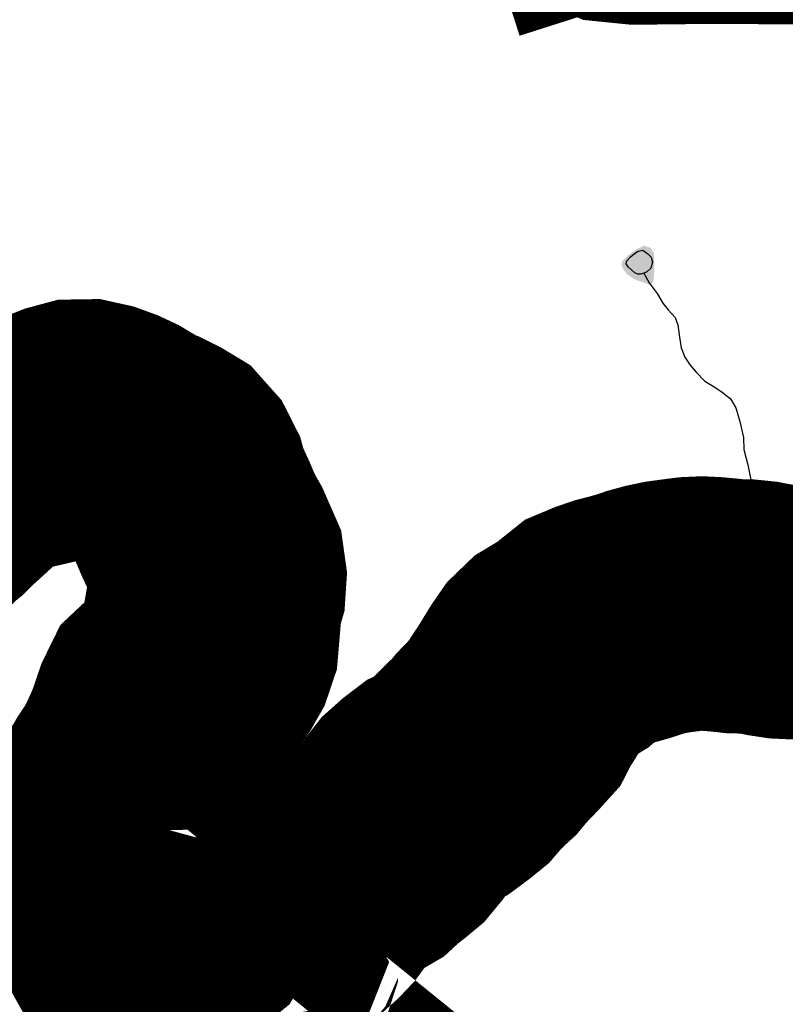
# Model space of a CAD drawing. Units: inches. Extents: x 766697 to 804488, y 7890132 to 7918267.
# Drawn here: x 789273 to 789630, y 7897573 to 7898032 of the extents above; entities that cross this region are included whole.
import ezdxf

# ---------------------------------------------------------------- set-up
doc = ezdxf.new("R2010")
doc.units = ezdxf.units.IN
doc.header["$MEASUREMENT"] = 0
doc.linetypes.add('05', pattern=[10, 7, -1, 1, -1])
doc.linetypes.add('HIDDEN', pattern=[9.525, 6.35, -3.175])
for name, color, linetype in [('COLETORAS_PROJETADAS', 2, 'HIDDEN'), ('Hachura_hidrografia', 141, 'Continuous'), ('Hachura_lago_lagoa', 141, 'Continuous'), ('Hidrografia', 150, 'Continuous'), ('LIMITE-PERIMETRO_20041202', 6, 'Continuous'), ('MARGINAL_PROJETADA', 33, 'HIDDEN'), ('quadras Reduzidas', 7, 'Continuous'), ('SETORES', 252, 'Continuous')]:
    doc.layers.add(name, color=color, linetype=linetype)

msp = doc.modelspace()

# ---------------------------------------------------------------- hatches: boundary and pattern name
at = {"layer": 'Hachura_hidrografia'}
h = msp.add_hatch(color=256, dxfattribs=at)
h.set_gradient(color1=(127, 223, 255), color2=(102, 217, 255), one_color=1, tint=0.7, name='HEMISPHERICAL')
h.paths.add_polyline_path([(790023.14, 7897825.35), (790017.62, 7897823.98), (790012.29, 7897822.92), (790006.99, 7897821.16), (789997.56, 7897817.44), (789992.84, 7897815.75), (789987.75, 7897813.51), (789982.84, 7897811.66), (789977.47, 7897809.39), (789972.49, 7897806.63), (789967.76, 7897804.4), (789962.84, 7897802.42), (789958.06, 7897800.58), (789953.41, 7897798.27), (789948.6, 7897796.52), (789944.02, 7897793.73), (789938.83, 7897791.58), (789934.31, 7897789.36), (789929.62, 7897786.18), (789925.17, 7897782.7), (789921.65, 7897778.83), (789917.97, 7897775.34), (789914.12, 7897771.88), (789910.94, 7897767.95), (789906.93, 7897763.99), (789903.86, 7897759.48), (789900.72, 7897754.74), (789897.77, 7897750.15), (789894.98, 7897745.6), (789891.14, 7897741.37), (789887.64, 7897737.4), (789883.84, 7897733.95), (789879.4, 7897730.15), (789875.61, 7897726.43), (789871.49, 7897722.49), (789867.72, 7897718.18), (789863.65, 7897714.68), (789860.01, 7897711), (789856.09, 7897707.24), (789852.77, 7897702.84), (789849.02, 7897699.39), (789844.62, 7897696.34), (789839.38, 7897695.13), (789834.29, 7897695.87), (789829.03, 7897698.01), (789824.25, 7897700.07), (789819.18, 7897702.22), (789813.98, 7897704.2), (789809.21, 7897706.21), (789804.43, 7897708.17), (789799.52, 7897709.94), (789794.43, 7897711.04), (789789.12, 7897712.31), (789783.71, 7897713.99), (789779.01, 7897715.96), (789774.24, 7897717.54), (789769.04, 7897719.39), (789763.92, 7897721.13), (789759.16, 7897723.43), (789754.26, 7897725.24), (789749.24, 7897726.33), (789743.76, 7897727.16), (789738.78, 7897727.95), (789733.64, 7897729.33), (789729.43, 7897732.41), (789726.1, 7897736.15), (789722.23, 7897739.55), (789718.76, 7897743.32), (789714.32, 7897746.3), (789709.88, 7897749.12), (789705.06, 7897751.23), (789697.86, 7897751.11), (789689.42, 7897749.5), (789682.99, 7897751.11), (789672.94, 7897751.51), (789660.88, 7897751.11), (789637.44, 7897753.72), (789632.41, 7897753.52), (789626.97, 7897753.77), (789621.62, 7897754.6), (789616.32, 7897755.63), (789610.61, 7897756.21), (789605.55, 7897756.27), (789600.13, 7897756.87), (789595.1, 7897757.33), (789589.93, 7897757.59), (789584.61, 7897757.35), (789579.03, 7897756.65), (789573.44, 7897755.89), (789568.26, 7897754.81), (789563.04, 7897753.38), (789558.11, 7897751.71), (789552.9, 7897750.24), (789547.67, 7897748.89), (789542.68, 7897747.21), (789537.88, 7897745.2), (789533.71, 7897741.87), (789529.89, 7897738.55), (789525.17, 7897735.67), (789520.23, 7897732.69), (789516.35, 7897728.95), (789513.47, 7897724.79), (789510.77, 7897720.4), (789507.9, 7897715.69), (789505.08, 7897711.44), (789502.57, 7897706.47), (789498.8, 7897702.31), (789491.69, 7897694.89), (789488.3, 7897690.78), (789484.53, 7897687.34), (789480.51, 7897683.28), (789477.08, 7897679.27), (789473.07, 7897676.02), (789468.93, 7897672.95), (789464.34, 7897670.85), (789460.09, 7897667.61), (789455.98, 7897663.94), (789452.69, 7897659.73), (789449.72, 7897655.39), (789446.18, 7897651.1), (789442.28, 7897647.86), (789438.06, 7897644.62), (789434.11, 7897640.96), (789429.41, 7897638.23), (789424.47, 7897635.98), (789420.06, 7897632.86), (789416.77, 7897628.56), (789413.68, 7897624.18), (789410.65, 7897620), (789407.01, 7897616.16), (789403.3, 7897612.77), (789398.7, 7897609.78), (789395.02, 7897605.76), (789391.56, 7897601.77), (789389.39, 7897596.83), (789389.18, 7897591.67), (789387.46, 7897586.4), (789384.71, 7897581.87), (789380.44, 7897578.42), (789375.71, 7897575.86), (789370.74, 7897574.87), (789366.6, 7897578.22), (789371.81, 7897579.06), (789376.5, 7897580.84), (789378.35, 7897585.52), (789375.8, 7897589.9), (789370.74, 7897589.38), (789365.54, 7897588.72), (789360.13, 7897588.08), (789354.83, 7897587.28), (789349.46, 7897587.7), (789344.27, 7897588.9), (789339.62, 7897591.06), (789334.49, 7897592.45), (789329.19, 7897592.31), (789325.23, 7897595.63), (789322.54, 7897600.4), (789321.18, 7897605.47), (789320.79, 7897610.74), (789321.71, 7897615.69), (789321.06, 7897621.03), (789317.64, 7897624.67), (789314.8, 7897628.92), (789314.04, 7897634.14), (789312.71, 7897639.23), (789311.46, 7897644.21), (789311.61, 7897649.53), (789311.78, 7897654.7), (789312.94, 7897659.59), (789315.17, 7897664.39), (789318.42, 7897668.75), (789321.18, 7897673.51), (789324.04, 7897677.79), (789326.77, 7897682.27), (789329.05, 7897687.03), (789331.38, 7897692.13), (789333.48, 7897697.08), (789336.82, 7897706.97), (789339.19, 7897711.79), (789342.95, 7897715.33), (789346.5, 7897718.86), (789350.48, 7897722.14), (789354.16, 7897725.73), (789357.12, 7897729.93), (789359.6, 7897734.28), (789361.24, 7897739.13), (789361.67, 7897744.22), (789360.61, 7897749.57), (789361.5, 7897754.63), (789363.1, 7897759.72), (789364.51, 7897764.54), (789364.86, 7897769.84), (789364.09, 7897775.33), (789359.79, 7897785.15), (789357.02, 7897789.97), (789354.74, 7897794.84), (789352.79, 7897799.48), (789350.63, 7897804.16), (789348.29, 7897809.03), (789346.95, 7897813.9), (789344.55, 7897818.64), (789341.1, 7897822.51), (789336.8, 7897825.09), (789331.92, 7897827.51), (789327.11, 7897829.23), (789322.65, 7897832.23), (789318.09, 7897834.96), (789313.38, 7897837.16), (789308.34, 7897838.99), (789303.18, 7897840.14), (789297.96, 7897840.06), (789292.83, 7897838.68), (789287.85, 7897836.72), (789283.01, 7897834.61), (789277.85, 7897833.4), (789272.64, 7897832.26), (789267.07, 7897830.75), (789261.88, 7897828.7), (789257.53, 7897826.22), (789252.89, 7897823.48), (789249.1, 7897820.19), (789245.34, 7897816.7), (789241.25, 7897812.94), (789237.43, 7897809.52), (789233.52, 7897805.62), (789229.58, 7897802.46), (789225.72, 7897798.38), (789221.93, 7897794.69), (789219.75, 7897792.34), (789211.8, 7897783.56), (789209.81, 7897778.76), (789206.09, 7897774.77), (789202.5, 7897771.2), (789198.05, 7897767.9), (789193.95, 7897764.83), (789188.97, 7897762.37), (789184.11, 7897759.26), (789179.66, 7897755.7), (789175.02, 7897752.53), (789170.4, 7897749.49), (789166.08, 7897746.27), (789161.01, 7897743.8), (789156.63, 7897741.26), (789152.94, 7897737.86), (789147.84, 7897735.15), (789143.43, 7897731.95), (789139.76, 7897728.16), (789135.27, 7897724.66), (789130.5, 7897722.65), (789125.58, 7897721.42), (789120.52, 7897719.57), (789115.13, 7897718.38), (789105.13, 7897715.7), (789100.11, 7897713.77), (789095.52, 7897710.74), (789091.87, 7897707.17), (789087.54, 7897703.47), (789083.41, 7897700.27), (789075.25, 7897693.15), (789070.34, 7897690.22), (789061.19, 7897684.11), (789056.37, 7897681.72), (789051.58, 7897678.55), (789046.94, 7897676.06), (789042.26, 7897674.08), (789037.05, 7897672.47), (789031.53, 7897671.44), (789026.52, 7897670.42), (789021.6, 7897669.5), (789016.42, 7897669.31), (789005.97, 7897669.3), (789000.8, 7897669.45), (788995.65, 7897670.48), (788990.58, 7897671.44), (788985.33, 7897671.96), (788980.22, 7897671.38), (788975.35, 7897669.74), (788970.11, 7897667.24), (788965.39, 7897664.67), (788960.85, 7897662.09), (788956.35, 7897659.44), (788952.09, 7897656.41), (788947.31, 7897653.58), (788943, 7897650.25), (788938.34, 7897647.12), (788934.1, 7897643.91), (788929.64, 7897641.13), (788925.37, 7897638.5), (788920.85, 7897635.34), (788916.32, 7897631.82), (788911.9, 7897628.11), (788908.94, 7897624.06), (788906.03, 7897619.35), (788903.34, 7897614.92), (788899.83, 7897611.35), (788895.37, 7897607.7), (788891.04, 7897605.04), (788886.9, 7897601.34), (788882.96, 7897597.1), (788879.39, 7897593.38), (788875.8, 7897589.88), (788871.87, 7897585.65), (788869.64, 7897580.29), (788868.73, 7897574.64), (788867.42, 7897569.14), (788865.21, 7897564.58), (788862.24, 7897559.95), (788858.66, 7897555.61), (788855.52, 7897551.65), (788852.42, 7897547.47), (788848.13, 7897543.55), (788844.38, 7897539.2), (788840.26, 7897535.39), (788836.42, 7897531.21), (788832.18, 7897527.99), (788828.13, 7897524.34), (788823.66, 7897520.59), (788819.04, 7897517.56), (788814.77, 7897514.49), (788809.97, 7897512.22), (788804.83, 7897510.11), (788799.87, 7897508.56), (788794.98, 7897506.75), (788789.63, 7897505.12), (788784.67, 7897504.09), (788779.47, 7897502.47), (788774.3, 7897501.32), (788769.23, 7897501.08), (788763.62, 7897501.6), (788758.46, 7897501.9), (788747.56, 7897501.8), (788742.36, 7897501.72), (788736.9, 7897502.14), (788731.47, 7897502.8), (788720.88, 7897503.57), (788715.44, 7897504.32), (788710.25, 7897506), (788705.43, 7897508.91), (788700.75, 7897511.76), (788696.44, 7897514.7), (788687.39, 7897520.02), (788682.76, 7897522.23), (788677.78, 7897524.39), (788672.36, 7897526.62), (788667.2, 7897528.58), (788657.49, 7897533.15), (788653.05, 7897535.88), (788648.09, 7897538.83), (788643.56, 7897541.4), (788638.72, 7897543.45), (788633.6, 7897545.58), (788628.83, 7897547.59), (788623.95, 7897548.94), (788618.88, 7897550.73), (788613.9, 7897551.95), (788608.61, 7897552.79), (788603.36, 7897553.14), (788592.75, 7897552.89), (788587.53, 7897552.65), (788582.46, 7897552.1), (788577.4, 7897551.08), (788572.43, 7897549.99), (788567.1, 7897548.34), (788562.37, 7897546.59), (788557.57, 7897544.92), (788552.27, 7897543.05), (788547.03, 7897541.51), (788541.81, 7897540.41), (788536.36, 7897539.59), (788531.16, 7897539.16), (788525.75, 7897538.86), (788520.23, 7897538.86), (788514.98, 7897539.65), (788509.78, 7897540.97), (788504.85, 7897542.34), (788499.95, 7897544.11), (788494.86, 7897546.33), (788490.04, 7897548.27), (788485.18, 7897549.77), (788479.56, 7897551.14), (788474.9, 7897553.6), (788471.14, 7897557.01), (788466.1, 7897558.76), (788461.12, 7897560.76), (788456.35, 7897563.38), (788451.67, 7897565.27), (788446.77, 7897566.96), (788442.18, 7897569.62), (788437.99, 7897572.62), (788433.89, 7897575.49), (788429.48, 7897578.24), (788424.85, 7897580.78), (788419.7, 7897582.96), (788414.77, 7897584.88), (788409.79, 7897586.75), (788404.57, 7897588.69), (788399.43, 7897590.23), (788394.22, 7897591.38), (788389.13, 7897592.31), (788384.27, 7897593.51), (788378.64, 7897594.61), (788373.35, 7897595.59), (788367.73, 7897596.2), (788362.5, 7897596.52), (788357.11, 7897596.39), (788351.74, 7897595.44), (788346.24, 7897594.31), (788340.77, 7897593.25), (788335.42, 7897592.65), (788330.44, 7897592.18), (788324.92, 7897591.77), (788319.26, 7897591.54), (788313.97, 7897591.12), (788308.66, 7897590.6), (788303.72, 7897589.54), (788298.36, 7897588.45), (788292.97, 7897587.12), (788287.79, 7897586.26), (788282.47, 7897584.88), (788279.68, 7897584.72), (788274.57, 7897584.01), (788269.61, 7897582.58), (788264.29, 7897581.4), (788259.35, 7897580.09), (788254.04, 7897578.36), (788249.02, 7897576.92), (788244.25, 7897575.08), (788239.26, 7897573.21), (788234.75, 7897570.9), (788230.15, 7897568.84), (788225.48, 7897566.84), (788220.58, 7897565.09), (788215.66, 7897562.95), (788210.61, 7897560.07), (788206.13, 7897557.32), (788201.74, 7897554.58), (788196.96, 7897552.13), (788192.12, 7897549.9), (788187.26, 7897547.32), (788182.63, 7897544.21), (788178.06, 7897541.55), (788173.67, 7897539.04), (788169.12, 7897535.94), (788164.79, 7897532.91), (788158.02, 7897524.51), (788155.31, 7897520.01), (788152.99, 7897515.05), (788151.43, 7897509.7), (788149.35, 7897504.63), (788147.35, 7897500.03), (788145.47, 7897495.32), (788142.26, 7897490.98), (788138.26, 7897487.49), (788134.55, 7897483.87), (788130, 7897480.79), (788125.25, 7897478.4), (788120.22, 7897476.19), (788115.14, 7897474.54), (788109.7, 7897473.32), (788104.74, 7897472.32), (788099.99, 7897469.96), (788095.99, 7897466.48), (788092.06, 7897463.37), (788082.55, 7897458.95), (788078.08, 7897456.3), (788073.42, 7897453.79), (788068.92, 7897451.34), (788064.22, 7897449.03), (788059.28, 7897447.15), (788054.3, 7897445.6), (788049.45, 7897443.8), (788044.72, 7897441.07), (788039.67, 7897438.77), (788034.94, 7897436.74), (788024.81, 7897432.53), (788019.61, 7897430.68), (788014.48, 7897429.23), (788009.22, 7897427.81), (788003.97, 7897426.36), (787999.13, 7897424.24), (787994.03, 7897421.88), (787989.23, 7897420.45), (787984.12, 7897418.46), (787979.42, 7897416.31), (787974.52, 7897414.28), (787969.59, 7897412.63), (787964.55, 7897411.16), (787959.66, 7897408.85), (787954.61, 7897406.17), (787949.4, 7897404.22), (787944.53, 7897402.32), (787939.62, 7897400.29), (787934.78, 7897397.61), (787930.16, 7897395.08), (787925.78, 7897392.46), (787916.71, 7897386.61), (787912.26, 7897384.15), (787907.45, 7897381.6), (787902.27, 7897378.94), (787897.08, 7897376.56), (787892.43, 7897374.4), (787887.56, 7897371.61), (787882.73, 7897368.66), (787878.47, 7897365.54), (787874.4, 7897361.83), (787871.7, 7897357.61), (787868.68, 7897353.16), (787867.9, 7897352.14), (787866.92, 7897374.3), (787869.76, 7897376.43), (787874.18, 7897379.69), (787878.65, 7897383.16), (787883.38, 7897386.06), (787886.88, 7897389.79), (787890.79, 7897393.04), (787894.25, 7897397.25), (787898.69, 7897400.55), (787903.75, 7897402.58), (787908.71, 7897404.13), (787913.54, 7897407.18), (787917.97, 7897409.95), (787922.77, 7897412.21), (787927.03, 7897414.95), (787931.79, 7897417.41), (787936.97, 7897419.73), (787941.84, 7897421.61), (787946.82, 7897423.99), (787951.58, 7897426.02), (787956.73, 7897427.19), (787961.74, 7897428.95), (787966.9, 7897430.89), (787972.2, 7897432.77), (787977.53, 7897433.99), (787987.93, 7897436.61), (787992.93, 7897437.78), (787998.38, 7897439.94), (788002.83, 7897442.38), (788007.88, 7897444.53), (788017.7, 7897449.14), (788022.44, 7897451.3), (788027.43, 7897453.43), (788032.38, 7897455), (788037.3, 7897457.27), (788041.82, 7897459.55), (788047.14, 7897461.39), (788052.58, 7897462.75), (788057.63, 7897463.94), (788062.87, 7897465.22), (788068.09, 7897467.18), (788073.02, 7897469.78), (788077.69, 7897471.66), (788082.9, 7897473.36), (788087.14, 7897476.29), (788091.51, 7897478.88), (788096.05, 7897481.14), (788100.66, 7897483.47), (788105.31, 7897485.32), (788110.17, 7897487.46), (788114.8, 7897490.27), (788119.24, 7897493.26), (788123.75, 7897496.05), (788128.28, 7897498.95), (788132.07, 7897502.31), (788134.77, 7897506.84), (788135.43, 7897511.99), (788130.3, 7897512.73), (788125.21, 7897511.96), (788127.55, 7897516.48), (788130.88, 7897520.51), (788133.87, 7897524.75), (788137.1, 7897528.68), (788140.74, 7897532.24), (788144.86, 7897536.07), (788149, 7897539.8), (788152.91, 7897543.01), (788157.3, 7897546.52), (788161.38, 7897549.59), (788166.09, 7897552.12), (788170.4, 7897555.13), (788175.32, 7897557.34), (788180.1, 7897559.76), (788189.09, 7897565.01), (788193.57, 7897567.47), (788198.37, 7897569.84), (788202.84, 7897573.15), (788216.81, 7897581.11), (788221.64, 7897583.8), (788226.37, 7897586.12), (788231.21, 7897588.22), (788235.75, 7897590.73), (788240.78, 7897592.94), (788245.46, 7897595.2), (788250.32, 7897597.91), (788254.6, 7897600.61), (788257.28, 7897600.81), (788262.18, 7897602.62), (788266.66, 7897605.02), (788271.86, 7897606.67), (788276.69, 7897608), (788281.63, 7897609.02), (788287.26, 7897608.6), (788292.69, 7897609.74), (788298.15, 7897610.99), (788303.48, 7897611.93), (788308.91, 7897613.1), (788313.85, 7897614.23), (788319.1, 7897615.21), (788324.15, 7897615.93), (788329.67, 7897616.23), (788335.16, 7897616.29), (788345.95, 7897615.7), (788351.28, 7897615.24), (788356.54, 7897614.99), (788361.56, 7897614.47), (788365.74, 7897613.96), (788365.74, 7897613.89), (788371.89, 7897613.5), (788377.02, 7897613.27), (788382.42, 7897613.08), (788388.17, 7897612.59), (788393.55, 7897611.66), (788398.62, 7897610.57), (788403.49, 7897608.85), (788408.5, 7897607.37), (788413.72, 7897605.7), (788418.77, 7897603.73), (788423.6, 7897601.28), (788428.28, 7897598.65), (788433.15, 7897596.08), (788438.41, 7897593.9), (788443.06, 7897591.53), (788450.05, 7897588.1), (788454.57, 7897585.76), (788459.21, 7897583.42), (788463.71, 7897581.09), (788468.37, 7897578.82), (788472.83, 7897576.12), (788477.39, 7897573.7), (788482.31, 7897571.59), (788487.42, 7897569.79), (788492.83, 7897568.15), (788498.02, 7897566.46), (788503.51, 7897565.3), (788509.02, 7897563.8), (788514.04, 7897562.14), (788519.32, 7897560.96), (788524.32, 7897560.37), (788529.49, 7897560.41), (788534.75, 7897561.42), (788539.77, 7897563.1), (788545, 7897564.61), (788550.12, 7897566.06), (788555.35, 7897567.68), (788560.16, 7897569.11), (788565.22, 7897570.25), (788570.53, 7897571.11), (788575.84, 7897571.74), (788580.85, 7897572.06), (788586.02, 7897572.32), (788591.1, 7897572.47), (788596.18, 7897572.5), (788601.45, 7897572.47), (788606.56, 7897571.83), (788611.62, 7897571.17), (788617.2, 7897570.33), (788622.04, 7897568.88), (788627.33, 7897567.92), (788632.64, 7897567.2), (788637.78, 7897566.56), (788643.15, 7897565.47), (788648.37, 7897563.9), (788653.26, 7897562.38), (788658.61, 7897560.33), (788663.6, 7897558.27), (788668.48, 7897555.77), (788673.11, 7897552.68), (788677.65, 7897549.96), (788682.35, 7897546.86), (788686.92, 7897543.52), (788691.13, 7897540.58), (788695.46, 7897538), (788699.99, 7897534.73), (788704.56, 7897531.98), (788709.83, 7897529.48), (788714.99, 7897527.32), (788720.21, 7897525.66), (788725.03, 7897523.78), (788730.07, 7897522.98), (788735.69, 7897522.31), (788741.21, 7897521.23), (788746.52, 7897520.47), (788752.24, 7897520.08), (788757.81, 7897520.12), (788762.81, 7897520.2), (788768.42, 7897520.26), (788773.99, 7897520.26), (788779.22, 7897520.55), (788784.59, 7897521.37), (788789.5, 7897522.59), (788794.68, 7897523.51), (788800.24, 7897524.77), (788805.24, 7897526.95), (788810.02, 7897529.27), (788814.61, 7897531.92), (788819.16, 7897534.71), (788822.97, 7897538.24), (788827.28, 7897541.48), (788830.89, 7897545.19), (788835.07, 7897548.77), (788838.38, 7897553.5), (788840.64, 7897558.04), (788844.05, 7897562.82), (788846.89, 7897567.88), (788848.97, 7897572.6), (788850.84, 7897577.94), (788852.59, 7897583.26), (788854.36, 7897588.75), (788857.16, 7897593.75), (788860.21, 7897598.38), (788863.04, 7897602.57), (788866.33, 7897606.68), (788869.94, 7897610.61), (788873.12, 7897614.8), (788876.69, 7897618.91), (788880.02, 7897623.3), (788883.78, 7897627.56), (788886.69, 7897631.78), (788890.78, 7897636.16), (788894.32, 7897640.79), (788898.38, 7897645.1), (788901.61, 7897649.31), (788905.62, 7897653.41), (788910.06, 7897657.21), (788914.86, 7897660.42), (788919.27, 7897662.95), (788924.12, 7897665.11), (788928.75, 7897667.87), (788933.64, 7897669.9), (788938.23, 7897672.32), (788943, 7897674.03), (788948.14, 7897675.82), (788953.12, 7897677.86), (788958, 7897679.78), (788963.01, 7897682.26), (788967.5, 7897684.52), (788972.72, 7897686.93), (788982.52, 7897689.83), (788987.68, 7897691.03), (788993.06, 7897691.85), (788998.2, 7897692.18), (789003.24, 7897692.22), (789008.67, 7897692.02), (789014.22, 7897691.5), (789019.26, 7897691), (789024.73, 7897690.92), (789029.8, 7897691.09), (789039.83, 7897691.16), (789045.39, 7897691.64), (789050.39, 7897693.2), (789055.44, 7897695.98), (789059.97, 7897699.03), (789064.09, 7897702.4), (789068.83, 7897705.65), (789072.76, 7897708.99), (789076.8, 7897712.06), (789081.24, 7897714.66), (789085.72, 7897718.18), (789090.72, 7897720.6), (789095.24, 7897723.02), (789105.05, 7897727.81), (789109.96, 7897729.86), (789114.95, 7897732.36), (789119.68, 7897734.97), (789124.31, 7897737.29), (789128.88, 7897740.17), (789133.24, 7897743.4), (789137.41, 7897747.13), (789141.48, 7897750.54), (789145.68, 7897754.33), (789150.36, 7897757.28), (789155.01, 7897760.91), (789158.54, 7897764.83), (789161.49, 7897768.93), (789165.29, 7897772.48), (789169.62, 7897775.33), (789173.99, 7897778.54), (789179.03, 7897780.61), (789184.13, 7897781.47), (789189.18, 7897783.97), (789193.52, 7897787.42), (789201.29, 7897793.23), (789204.4, 7897797.54), (789207.6, 7897801.79), (789211.15, 7897805.34), (789214.77, 7897809.1), (789218.62, 7897812.68), (789222.54, 7897816.78), (789226.59, 7897820.75), (789229.99, 7897824.49), (789233.71, 7897828.19), (789237.07, 7897831.92), (789240.93, 7897835.8), (789244.86, 7897838.92), (789249.42, 7897842.29), (789254.27, 7897845.11), (789258.93, 7897847.4), (789263.45, 7897850.09), (789268.46, 7897852.17), (789273.28, 7897853.81), (789278.03, 7897855.39), (789282.87, 7897857.32), (789288.35, 7897858.61), (789293.8, 7897859.56), (789298.92, 7897859.77), (789304.65, 7897859.62), (789310.19, 7897858.61), (789315.82, 7897857.52), (789321.29, 7897856.04), (789326.18, 7897854.47), (789331.25, 7897852.45), (789335.72, 7897850.14), (789340.37, 7897846.99), (789344.83, 7897843.81), (789348.86, 7897840.64), (789353.47, 7897837.26), (789357.79, 7897833.7), (789362.54, 7897830.57), (789366.24, 7897826.89), (789369.48, 7897822.78), (789371.6, 7897817.83), (789373.54, 7897812.93), (789374.81, 7897807.9), (789376.37, 7897802.82), (789377.79, 7897797.9), (789378.24, 7897792.5), (789378.57, 7897787.41), (789378.4, 7897781.99), (789377.73, 7897776.99), (789377.71, 7897771.7), (789377.62, 7897766.26), (789378.01, 7897761.15), (789378.54, 7897756.02), (789379.26, 7897750.6), (789376.9, 7897745.74), (789374.23, 7897741.24), (789372.58, 7897736.39), (789370.75, 7897731.51), (789367.97, 7897727.19), (789364.78, 7897722.64), (789361.78, 7897718.47), (789358.14, 7897714.65), (789354.73, 7897710.73), (789351.13, 7897707.15), (789347.95, 7897703.1), (789346.69, 7897698.21), (789344.62, 7897693.57), (789343.62, 7897688.64), (789343.04, 7897683.2), (789342.68, 7897678.06), (789341.36, 7897672.77), (789339.47, 7897667.93), (789338.14, 7897662.59), (789337.62, 7897657.58), (789337.46, 7897652.03), (789337.57, 7897646.74), (789337.88, 7897641.38), (789338.64, 7897636.05), (789339.41, 7897631.1), (789341.73, 7897626.51), (789345.9, 7897623.05), (789350.23, 7897620.03), (789355.05, 7897618.13), (789360.31, 7897617.69), (789365.63, 7897618.61), (789375.62, 7897621.37), (789381.05, 7897621.93), (789386.27, 7897622.41), (789390.85, 7897625.07), (789394.46, 7897628.86), (789397.71, 7897632.91), (789400.29, 7897637.72), (789403.83, 7897641.28), (789408.4, 7897644.39), (789412.89, 7897647.78), (789421.13, 7897654.47), (789425.41, 7897657.63), (789430.03, 7897659.73), (789434.52, 7897662.5), (789438.67, 7897665.32), (789442.43, 7897669.33), (789445.72, 7897673.29), (789449, 7897677.78), (789451.75, 7897682.51), (789455.2, 7897686.65), (789458.51, 7897690.47), (789462.29, 7897694), (789465.76, 7897698.1), (789469.47, 7897701.64), (789473.32, 7897705.44), (789477.53, 7897708.27), (789482.01, 7897710.75), (789486.35, 7897713.89), (789489.42, 7897718), (789491.67, 7897722.95), (789494.52, 7897727.52), (789497.96, 7897731.69), (789501.64, 7897735.7), (789504.98, 7897739.48), (789508.59, 7897743.11), (789513.04, 7897746.31), (789516.9, 7897749.85), (789521.09, 7897752.88), (789525.32, 7897756.08), (789529.62, 7897758.78), (789533.56, 7897761.89), (789538.28, 7897764.85), (789543.03, 7897766.65), (789548.09, 7897767.98), (789553.64, 7897768.42), (789558.69, 7897768.01), (789563.99, 7897767.7), (789569.49, 7897767.33), (789575.07, 7897766.89), (789580.55, 7897766.48), (789585.93, 7897766.52), (789591.15, 7897766.64), (789596.27, 7897766.9), (789601.28, 7897767.53), (789606.42, 7897768.8), (789611.2, 7897770.41), (789616.33, 7897772.47), (789621.6, 7897774.24), (789626.52, 7897775.32), (789631.93, 7897775.3), (789637.3, 7897774.21), (789642.61, 7897772.75), (789647.92, 7897772.05), (789653.05, 7897772), (789658.62, 7897772.33), (789664.03, 7897772.55), (789669.4, 7897772.83), (789674.9, 7897773.15), (789680.06, 7897773.1), (789685.28, 7897772.55), (789690.67, 7897771.25), (789695.41, 7897769.54), (789704.93, 7897764.17), (789709.51, 7897761.35), (789714.3, 7897759.38), (789718.81, 7897756.9), (789723.4, 7897753.87), (789728.31, 7897751.17), (789733.49, 7897748.6), (789738.54, 7897746.06), (789743.3, 7897743.3), (789748.26, 7897742), (789753.21, 7897740.63), (789758.43, 7897739.11), (789763.6, 7897738.08), (789768.96, 7897736.33), (789774.43, 7897735.08), (789785.11, 7897733.13), (789790.02, 7897731.59), (789794.99, 7897729.95), (789800.41, 7897727.82), (789805.28, 7897726.7), (789810.45, 7897725.07), (789815.35, 7897723.42), (789820.34, 7897722.33), (789825.36, 7897721.93), (789830.84, 7897722.37), (789835.65, 7897723.81), (789840.69, 7897725.86), (789845.54, 7897727.77), (789850.74, 7897729.57), (789855.76, 7897731.7), (789859.7, 7897734.96), (789863.35, 7897738.55), (789866.01, 7897743.08), (789868.02, 7897747.79), (789870.2, 7897752.65), (789872.51, 7897757.68), (789876.07, 7897761.85), (789880.28, 7897765.38), (789884.31, 7897769.13), (789888.5, 7897771.97), (789893.01, 7897774.87), (789897.77, 7897777.59), (789902.33, 7897780.68), (789906.37, 7897784.01), (789906.94, 7897788.39), (789909.76, 7897792.75), (789913.89, 7897796.42), (789918.56, 7897800.01), (789922.84, 7897803.6), (789927.12, 7897805.59), (789932.54, 7897807.58), (789937.74, 7897809.18), (789943.17, 7897811.02), (789952.42, 7897813.39), (789956.65, 7897815.85), (789962.39, 7897817.95), (789967.26, 7897820.05), (789971.75, 7897822.82), (789975.67, 7897825.11), (789979.3, 7897827.6), (789983.79, 7897830.27), (789988.66, 7897832.76), (789994.2, 7897835.15), (790001.08, 7897837.53), (790008.77, 7897841), (790013.55, 7897841.12), (790019.51, 7897838.56), (790022.56, 7897838.65)])
at = {"layer": 'Hachura_lago_lagoa'}
h = msp.add_hatch(color=256, dxfattribs=at)
h.set_gradient(color1=(61, 207, 255), color2=(102, 217, 255), one_color=1, tint=0.7, name='HEMISPHERICAL')
h.paths.add_polyline_path([(789553.93, 7897918.68), (789554.01, 7897919.36), (789554.88, 7897920.45), (789557.28, 7897922.69), (789560.92, 7897925.26), (789564.37, 7897926.9), (789567.5, 7897925.87), (789568.98, 7897923.22), (789569.16, 7897919.17), (789569.08, 7897914.76), (789568.73, 7897910.4), (789567.46, 7897908.35), (789565.01, 7897909.52), (789561.96, 7897910.39), (789559.21, 7897911.53), (789556.5, 7897913.51), (789554.95, 7897915.43), (789553.9, 7897917.23)])

# ---------------------------------------------------------------- linework, layer by layer
at = {"layer": 'COLETORAS_PROJETADAS', "ltscale": 15, "const_width": 30}
msp.add_lwpolyline([(789091.59, 7899373.78), (789520.6, 7898029.29)], dxfattribs=at)
at = {"layer": 'Hidrografia'}
for points in [[(789556.04, 7897918.41), (789556.27, 7897919.78), (789557.96, 7897921.61), (789559.87, 7897923.16), (789561.62, 7897924.34), (789563.83, 7897924.73), (789566.1, 7897923.04), (789567.72, 7897921.53), (789568.26, 7897919.13), (789567.45, 7897916.44), (789565.51, 7897914.49), (789562.86, 7897913.68), (789561.43, 7897913.68), (789560.06, 7897914.17), (789558.57, 7897915.43), (789556.93, 7897916.95), (789556.04, 7897918.41)], [(789564.18, 7897914.09), (789566.75, 7897909.57), (789570.44, 7897904.63), (789573.17, 7897900.11), (789575.56, 7897896.98), (789578.84, 7897893.43), (789580.06, 7897890.03), (789580.91, 7897884.23), (789581.68, 7897879.24), (789583.35, 7897874.87), (789585.87, 7897871.25), (789588.69, 7897867.92), (789592.6, 7897863.67), (789596.58, 7897861.32), (789600.62, 7897858.81), (789604.65, 7897855.53), (789607.08, 7897851.25), (789609.01, 7897844.91), (789610.74, 7897837.44), (789610.86, 7897831.84), (789612.78, 7897824.72), (789614.78, 7897814.66), (789617.01, 7897804.2), (789619.13, 7897793.48), (789621.64, 7897785.87), (789622.82, 7897781.38), (789623.74, 7897774.71)], [(789268.46, 7897852.17), (789273.28, 7897853.81), (789278.03, 7897855.39), (789282.87, 7897857.32), (789288.35, 7897858.61), (789293.8, 7897859.56), (789298.92, 7897859.77), (789304.65, 7897859.62), (789310.19, 7897858.61), (789315.82, 7897857.52), (789321.29, 7897856.04), (789326.18, 7897854.47), (789331.25, 7897852.45), (789335.72, 7897850.14), (789340.37, 7897846.99), (789344.83, 7897843.81), (789348.86, 7897840.64), (789353.47, 7897837.26), (789357.79, 7897833.7), (789362.54, 7897830.57), (789366.24, 7897826.89), (789369.48, 7897822.78), (789371.6, 7897817.83), (789373.54, 7897812.93), (789374.81, 7897807.9), (789376.37, 7897802.82), (789377.79, 7897797.9), (789378.24, 7897792.5), (789378.57, 7897787.41), (789378.4, 7897781.99), (789377.73, 7897776.99), (789377.71, 7897771.7), (789377.62, 7897766.26), (789378.01, 7897761.15), (789378.54, 7897756.02), (789379.26, 7897750.6), (789376.9, 7897745.74), (789374.23, 7897741.24), (789372.58, 7897736.39), (789370.75, 7897731.51), (789367.97, 7897727.19), (789364.78, 7897722.64), (789361.78, 7897718.47), (789358.14, 7897714.65), (789354.73, 7897710.73), (789351.13, 7897707.15), (789347.95, 7897703.1), (789346.69, 7897698.21), (789344.62, 7897693.57), (789343.62, 7897688.64), (789343.04, 7897683.2), (789342.68, 7897678.06), (789341.36, 7897672.77), (789339.47, 7897667.93), (789338.14, 7897662.59), (789337.62, 7897657.58), (789337.46, 7897652.03), (789337.57, 7897646.74), (789337.88, 7897641.38), (789338.64, 7897636.05), (789339.41, 7897631.1), (789341.73, 7897626.51), (789345.9, 7897623.05), (789350.23, 7897620.03), (789355.05, 7897618.13), (789360.31, 7897617.69), (789365.63, 7897618.61), (789375.62, 7897621.37), (789381.05, 7897621.93), (789386.27, 7897622.41), (789390.85, 7897625.07), (789394.46, 7897628.86), (789397.71, 7897632.91), (789400.29, 7897637.72), (789403.83, 7897641.28), (789408.4, 7897644.39), (789412.89, 7897647.78), (789421.13, 7897654.47), (789425.41, 7897657.63), (789430.03, 7897659.73), (789434.52, 7897662.5), (789438.67, 7897665.32), (789442.43, 7897669.33), (789445.72, 7897673.29), (789449, 7897677.78), (789451.75, 7897682.51), (789455.2, 7897686.65), (789458.51, 7897690.47), (789462.29, 7897694), (789465.76, 7897698.1), (789469.47, 7897701.64), (789473.32, 7897705.44), (789477.53, 7897708.27), (789482.01, 7897710.75), (789486.35, 7897713.89), (789489.42, 7897718), (789491.67, 7897722.95), (789494.52, 7897727.52), (789497.96, 7897731.69), (789501.64, 7897735.7), (789504.98, 7897739.48), (789508.59, 7897743.11), (789513.04, 7897746.31), (789516.9, 7897749.85), (789521.09, 7897752.88), (789525.32, 7897756.08), (789529.62, 7897758.78), (789533.56, 7897761.89), (789538.28, 7897764.85), (789543.03, 7897766.65), (789548.09, 7897767.98), (789553.64, 7897768.42), (789558.69, 7897768.01), (789563.99, 7897767.7), (789569.49, 7897767.33), (789575.07, 7897766.89), (789580.55, 7897766.48), (789585.93, 7897766.52), (789591.15, 7897766.64), (789596.27, 7897766.9), (789601.28, 7897767.53), (789606.42, 7897768.8), (789611.2, 7897770.41), (789616.33, 7897772.47), (789621.6, 7897774.24), (789626.52, 7897775.32), (789631.93, 7897775.3)], [(789632.41, 7897753.52), (789626.97, 7897753.77), (789621.62, 7897754.6), (789616.32, 7897755.63), (789610.61, 7897756.21), (789605.55, 7897756.27), (789600.13, 7897756.87), (789595.1, 7897757.33), (789589.93, 7897757.59), (789584.61, 7897757.35), (789579.03, 7897756.65), (789573.44, 7897755.89), (789568.26, 7897754.81), (789563.04, 7897753.38), (789558.11, 7897751.71), (789552.9, 7897750.24), (789547.67, 7897748.89), (789542.68, 7897747.21), (789537.88, 7897745.2), (789533.71, 7897741.87), (789529.89, 7897738.55), (789525.17, 7897735.67), (789520.23, 7897732.69), (789516.35, 7897728.95), (789513.47, 7897724.79), (789510.77, 7897720.4), (789507.9, 7897715.69), (789505.08, 7897711.44), (789502.57, 7897706.47), (789498.8, 7897702.31), (789491.69, 7897694.89), (789488.3, 7897690.78), (789484.53, 7897687.34), (789480.51, 7897683.28), (789477.08, 7897679.27), (789473.07, 7897676.02), (789468.93, 7897672.95), (789464.34, 7897670.85), (789460.09, 7897667.61), (789455.98, 7897663.94), (789452.69, 7897659.73), (789449.72, 7897655.39), (789446.18, 7897651.1), (789442.28, 7897647.86), (789438.06, 7897644.62), (789434.11, 7897640.96), (789429.41, 7897638.23), (789424.47, 7897635.98), (789420.06, 7897632.86), (789416.77, 7897628.56), (789413.68, 7897624.18), (789410.65, 7897620), (789407.01, 7897616.16), (789403.3, 7897612.77), (789398.7, 7897609.78), (789395.02, 7897605.76), (789391.56, 7897601.77), (789389.39, 7897596.83), (789389.18, 7897591.67), (789387.46, 7897586.4), (789384.71, 7897581.87), (789380.44, 7897578.42), (789375.71, 7897575.86), (789370.74, 7897574.87), (789366.6, 7897578.22), (789371.81, 7897579.06), (789376.5, 7897580.84), (789378.35, 7897585.52), (789375.8, 7897589.9), (789370.74, 7897589.38), (789365.54, 7897588.72), (789360.13, 7897588.08), (789354.83, 7897587.28), (789349.46, 7897587.7), (789344.27, 7897588.9), (789339.62, 7897591.06), (789334.49, 7897592.45), (789329.19, 7897592.31), (789325.23, 7897595.63), (789322.54, 7897600.4), (789321.18, 7897605.47), (789320.79, 7897610.74), (789321.71, 7897615.69), (789321.06, 7897621.03), (789317.64, 7897624.67), (789314.8, 7897628.92), (789314.04, 7897634.14), (789312.71, 7897639.23), (789311.46, 7897644.21), (789311.61, 7897649.53), (789311.78, 7897654.7), (789312.94, 7897659.59), (789315.17, 7897664.39), (789318.42, 7897668.75), (789321.18, 7897673.51), (789324.04, 7897677.79), (789326.77, 7897682.27), (789329.05, 7897687.03), (789331.38, 7897692.13), (789333.48, 7897697.08), (789336.82, 7897706.97), (789339.19, 7897711.79), (789342.95, 7897715.33), (789346.5, 7897718.86), (789350.48, 7897722.14), (789354.16, 7897725.73), (789357.12, 7897729.93), (789359.6, 7897734.28), (789361.24, 7897739.13), (789361.67, 7897744.22), (789360.61, 7897749.57), (789361.5, 7897754.63), (789363.1, 7897759.72), (789364.51, 7897764.54), (789364.86, 7897769.84), (789364.09, 7897775.33), (789359.79, 7897785.15), (789357.02, 7897789.97), (789354.74, 7897794.84), (789352.79, 7897799.48), (789350.63, 7897804.16), (789348.29, 7897809.03), (789346.95, 7897813.9), (789344.55, 7897818.64), (789341.1, 7897822.51), (789336.8, 7897825.09), (789331.92, 7897827.51), (789327.11, 7897829.23), (789322.65, 7897832.23), (789318.09, 7897834.96), (789313.38, 7897837.16), (789308.34, 7897838.99), (789303.18, 7897840.14), (789297.96, 7897840.06), (789292.83, 7897838.68), (789287.85, 7897836.72), (789283.01, 7897834.61), (789277.85, 7897833.4), (789272.64, 7897832.26)]]:
    msp.add_lwpolyline(points, dxfattribs=at)
at = {"layer": 'LIMITE-PERIMETRO_20041202', "linetype": '05', "ltscale": 15, "const_width": 33.5}
msp.add_lwpolyline([(789649.72, 7897757.58), (789644.08, 7897756.77), (789638.93, 7897756.22), (789633.9, 7897756.02), (789628.46, 7897756.27), (789623.11, 7897757.1), (789617.81, 7897758.13), (789612.1, 7897758.71), (789607.04, 7897758.77), (789601.62, 7897759.37), (789596.59, 7897759.83), (789591.42, 7897760.09), (789586.1, 7897759.85), (789580.52, 7897759.15), (789574.93, 7897758.39), (789569.75, 7897757.31), (789564.53, 7897755.88), (789559.6, 7897754.21), (789554.39, 7897752.74), (789549.16, 7897751.39), (789544.17, 7897749.71), (789539.37, 7897747.7), (789535.2, 7897744.37), (789531.38, 7897741.05), (789526.66, 7897738.17), (789521.72, 7897735.19), (789517.84, 7897731.45), (789514.96, 7897727.29), (789512.26, 7897722.9), (789509.39, 7897718.19), (789506.57, 7897713.94), (789504.06, 7897708.97), (789500.29, 7897704.81), (789496.71, 7897701.06), (789493.18, 7897697.39), (789489.79, 7897693.28), (789486.02, 7897689.84), (789482, 7897685.78), (789478.57, 7897681.77), (789474.56, 7897678.52), (789470.42, 7897675.45), (789465.83, 7897673.35), (789461.58, 7897670.11), (789457.47, 7897666.44), (789454.18, 7897662.23), (789451.21, 7897657.89), (789447.67, 7897653.6), (789443.77, 7897650.36), (789439.55, 7897647.12), (789435.6, 7897643.46), (789430.9, 7897640.73), (789425.96, 7897638.48), (789421.55, 7897635.36), (789418.26, 7897631.06), (789415.17, 7897626.68), (789412.14, 7897622.5), (789408.5, 7897618.66), (789404.79, 7897615.27), (789400.19, 7897612.28), (789396.51, 7897608.26), (789393.05, 7897604.27), (789390.88, 7897599.33), (789390.67, 7897594.17), (789388.95, 7897588.9), (789386.2, 7897584.37), (789381.93, 7897580.92), (789377.2, 7897578.36), (789372.23, 7897577.37), (789368.09, 7897580.72), (789373.3, 7897581.56), (789377.99, 7897583.34), (789379.84, 7897588.02), (789377.29, 7897592.4), (789372.23, 7897591.88), (789367.03, 7897591.22), (789361.62, 7897590.58), (789356.32, 7897589.78), (789350.95, 7897590.2), (789345.76, 7897591.4), (789341.11, 7897593.56), (789335.98, 7897594.95), (789330.68, 7897594.81), (789326.72, 7897598.13), (789324.03, 7897602.9), (789322.67, 7897607.97), (789322.28, 7897613.24), (789323.2, 7897618.19), (789322.55, 7897623.53), (789319.13, 7897627.17), (789316.29, 7897631.42), (789315.53, 7897636.64), (789314.2, 7897641.73), (789312.95, 7897646.71), (789313.1, 7897652.03), (789313.27, 7897657.2), (789314.43, 7897662.09), (789316.66, 7897666.89), (789319.91, 7897671.25), (789322.67, 7897676.01), (789325.53, 7897680.29), (789328.26, 7897684.77), (789330.54, 7897689.53), (789332.87, 7897694.63), (789334.97, 7897699.58), (789336.65, 7897704.57), (789338.31, 7897709.47), (789340.68, 7897714.29), (789344.44, 7897717.83), (789347.99, 7897721.36), (789351.97, 7897724.64), (789355.65, 7897728.23), (789358.61, 7897732.43), (789361.09, 7897736.78), (789362.73, 7897741.63), (789363.16, 7897746.72), (789362.1, 7897752.07), (789362.99, 7897757.13), (789364.59, 7897762.22), (789366, 7897767.04), (789366.35, 7897772.34), (789365.58, 7897777.83), (789363.42, 7897782.76), (789361.28, 7897787.65), (789358.51, 7897792.47), (789356.23, 7897797.34), (789354.28, 7897801.98), (789352.12, 7897806.66), (789349.78, 7897811.53), (789348.44, 7897816.4), (789346.04, 7897821.14), (789342.59, 7897825.01), (789338.29, 7897827.59), (789333.41, 7897830.01), (789328.6, 7897831.73), (789324.14, 7897834.73), (789319.58, 7897837.46), (789314.87, 7897839.66), (789309.83, 7897841.49), (789304.67, 7897842.64), (789299.45, 7897842.56), (789294.32, 7897841.18), (789289.34, 7897839.22), (789284.5, 7897837.11), (789279.34, 7897835.9), (789274.13, 7897834.76), (789268.56, 7897833.25), (789263.37, 7897831.2), (789259.02, 7897828.72), (789254.38, 7897825.98)], dxfattribs=at)
at = {"layer": 'MARGINAL_PROJETADA', "linetype": 'HIDDEN', "ltscale": 15, "const_width": 30, "flags": 128}
msp.add_lwpolyline([(789868.41, 7898070.6), (789868.41, 7898070.6), (789868.41, 7898070.6), (789786.32, 7898040.23), (789769.41, 7898027.46), (789762.2, 7898030.06), (789725.11, 7898039), (789689.38, 7898042.77), (789663.15, 7898043.02), (789653.38, 7898045.01), (789591.56, 7898045.23), (789559.15, 7898044.85), (789539.84, 7898046.8), (789539.84, 7898046.8), (789531.82, 7898050.27), (789511.12, 7898051.76), (789506.03, 7898055.49), (789500.59, 7898059.76), (789488.32, 7898068.52), (789467.73, 7898082.46), (789437.3, 7898098.19), (789411.36, 7898108.52), (789391.69, 7898114.84), (789370.66, 7898120.53), (789353.9, 7898123.77), (789326.4, 7898128.79), (789290.75, 7898129.72), (789258.8, 7898128.41), (789228.02, 7898123.05), (789195.32, 7898115.35), (789178.93, 7898108.81), (789166.94, 7898104.73), (789135.86, 7898091.83), (789123.98, 7898084.76), (789120.55, 7898083.07), (789094.71, 7898068.05), (789074.47, 7898053.09), (789054.5, 7898037.24), (789034.77, 7898017.41), (789031.89, 7898014.21), (789029.21, 7898011.54), (789009.21, 7897996.85), (788991.55, 7897985.22), (788970.13, 7897965.22), (788966.19, 7897963.3), (788961.97, 7897961.04), (788960.96, 7897960.55), (788957.85, 7897960.35), (788930.52, 7897956.18), (788907.58, 7897950.85), (788894.85, 7897947.1), (788871, 7897940.01), (788844.02, 7897927.55), (788842.9, 7897926.99), (788823.01, 7897919.85), (788812.51, 7897914.32), (788801.07, 7897909.57), (788793.47, 7897905.04), (788790.69, 7897903.8), (788766.3, 7897889.81), (788740.5, 7897872.55), (788714.8, 7897850.56), (788693.93, 7897829.22), (788675.21, 7897833.02), (788673.75, 7897833.2), (788670.17, 7897834.28), (788643.02, 7897838.36), (788634.63, 7897839.46), (788615.01, 7897844.68), (788591.51, 7897845.4), (788580.66, 7897845.58), (788570.36, 7897844.32), (788560.06, 7897844.86), (788527.7, 7897856.05), (788527.7, 7897856.05), (788527.7, 7897856.05), (788527.7, 7897856.05), (788493.61, 7897871.72), (788493.61, 7897871.72), (788471.99, 7897885.12), (788471.99, 7897885.12)], dxfattribs=at)
at = {"layer": 'quadras Reduzidas'}
msp.add_lwpolyline([(789631.77, 7897765.84), (789627.49, 7897766.04), (789617.4, 7897767.82), (789610.61, 7897768.51), (789605.61, 7897768.57), (789595.27, 7897769.61), (789589.29, 7897769.91), (789582.92, 7897769.63), (789570.73, 7897768.03), (789558.85, 7897765.17), (789549.1, 7897762.14), (789543.58, 7897760.71), (789537.77, 7897758.75), (789531.02, 7897755.93), (789522.1, 7897748.58), (789512.2, 7897742.58), (789506.49, 7897737.07), (789499.86, 7897726.98), (789494.01, 7897717.79), (789491.91, 7897713.64), (789482.05, 7897703.19), (789478.91, 7897699.38), (789471, 7897691.72), (789468, 7897688.21), (789462.12, 7897683.65), (789457.45, 7897681.51), (789451.77, 7897677.18), (789446.51, 7897672.49), (789439.45, 7897662.92), (789436.97, 7897659.92), (789429.64, 7897654.11), (789426.26, 7897650.98), (789423.22, 7897649.21), (789417.79, 7897646.74), (789410.96, 7897641.91), (789403.24, 7897631.47), (789400.72, 7897627.99), (789397.92, 7897625.04), (789395.26, 7897622.6), (789390.2, 7897619.32), (789387.45, 7897616.27), (789387.45, 7897616.27), (789387.45, 7897616.27), (789387.45, 7897616.27), (789380.63, 7897608.61), (789377.99, 7897602.61), (789363.41, 7897600.99), (789353.72, 7897599.71), (789350.62, 7897599.95), (789347.52, 7897600.66), (789343.07, 7897602.73), (789335.26, 7897604.85), (789333.36, 7897604.8), (789333.06, 7897605.33), (789332.39, 7897607.84), (789332.2, 7897610.43), (789333.17, 7897615.66), (789331.82, 7897626.74), (789326.39, 7897632.52), (789325.61, 7897633.69), (789325.14, 7897636.88), (789322.83, 7897645.88), (789323.06, 7897653.46), (789323.66, 7897655.99), (789324.86, 7897658.57), (789327.78, 7897662.49), (789333.48, 7897671.69), (789336.66, 7897676.9), (789341.69, 7897687.65), (789344.03, 7897693.17), (789347.26, 7897702.73), (789348.32, 7897704.9), (789353.89, 7897710.31), (789357.83, 7897713.55), (789362.66, 7897718.27), (789366.59, 7897723.84), (789369.92, 7897729.7), (789372.4, 7897737.02), (789373.1, 7897745.25), (789372.14, 7897750.06), (789372.51, 7897752.13), (789375.72, 7897762.79), (789376.24, 7897770.64), (789375.07, 7897778.99), (789376.11, 7897787.99), (789377.34, 7897795.55), (789377.12, 7897798.25), (789374.14, 7897808.25), (789372.87, 7897813.28), (789368.81, 7897823.13), (789365.57, 7897827.24), (789361.87, 7897830.92), (789357.12, 7897834.05), (789348.19, 7897840.99), (789339.7, 7897847.34), (789335.05, 7897850.49), (789330.58, 7897852.8), (789320.62, 7897856.39), (789315.15, 7897857.87), (789303.98, 7897859.97), (789293.13, 7897859.91), (789282.2, 7897857.67), (789272.61, 7897854.16)], dxfattribs=at)
at = {"layer": 'SETORES', "ltscale": 5, "const_width": 118.53, "flags": 128}
msp.add_lwpolyline([(789691.53, 7897757.45), (789686.36, 7897757.98), (789680.76, 7897758.34), (789675.7, 7897758.6), (789670.63, 7897758.65), (789665.1, 7897758.55), (789659.9, 7897758.52), (789654.84, 7897758.2), (789649.72, 7897757.58), (789644.08, 7897756.77), (789638.93, 7897756.22), (789633.9, 7897756.02), (789628.46, 7897756.27), (789623.11, 7897757.1), (789617.81, 7897758.13), (789612.1, 7897758.71), (789607.04, 7897758.77), (789601.62, 7897759.37), (789596.59, 7897759.83), (789591.42, 7897760.09), (789586.1, 7897759.85), (789580.52, 7897759.15), (789574.93, 7897758.39), (789569.75, 7897757.31), (789564.53, 7897755.88), (789559.6, 7897754.21), (789554.39, 7897752.74), (789549.16, 7897751.39), (789544.17, 7897749.71), (789539.37, 7897747.7), (789535.2, 7897744.37), (789531.38, 7897741.05), (789526.66, 7897738.17), (789521.72, 7897735.19), (789517.84, 7897731.45), (789514.96, 7897727.29), (789512.26, 7897722.9), (789509.39, 7897718.19), (789506.57, 7897713.94), (789504.06, 7897708.97), (789500.29, 7897704.81), (789496.71, 7897701.06), (789493.18, 7897697.39), (789489.79, 7897693.28), (789486.02, 7897689.84), (789482, 7897685.78), (789478.57, 7897681.77), (789474.56, 7897678.52), (789470.42, 7897675.45), (789465.83, 7897673.35), (789461.58, 7897670.11), (789457.47, 7897666.44), (789454.18, 7897662.23), (789451.21, 7897657.89), (789447.67, 7897653.6), (789443.77, 7897650.36), (789439.55, 7897647.12), (789435.6, 7897643.46), (789430.9, 7897640.73), (789425.96, 7897638.48), (789421.55, 7897635.36), (789418.26, 7897631.06), (789415.17, 7897626.68), (789412.14, 7897622.5), (789408.5, 7897618.66), (789404.79, 7897615.27), (789400.19, 7897612.28), (789396.51, 7897608.26), (789393.05, 7897604.27), (789390.88, 7897599.33), (789390.67, 7897594.17), (789388.95, 7897588.9), (789386.2, 7897584.37), (789381.93, 7897580.92), (789377.2, 7897578.36), (789372.23, 7897577.37), (789368.09, 7897580.72), (789373.3, 7897581.56), (789377.99, 7897583.34), (789379.84, 7897588.02), (789377.29, 7897592.4), (789372.23, 7897591.88), (789367.03, 7897591.22), (789361.62, 7897590.58), (789356.32, 7897589.78), (789350.95, 7897590.2), (789345.76, 7897591.4), (789341.11, 7897593.56), (789335.98, 7897594.95), (789330.68, 7897594.81), (789326.72, 7897598.13), (789324.03, 7897602.9), (789322.67, 7897607.97), (789322.28, 7897613.24), (789323.2, 7897618.19), (789322.55, 7897623.53), (789319.13, 7897627.17), (789316.29, 7897631.42), (789315.53, 7897636.64), (789314.2, 7897641.73), (789312.95, 7897646.71), (789313.1, 7897652.03), (789313.27, 7897657.2), (789314.43, 7897662.09), (789316.66, 7897666.89), (789319.91, 7897671.25), (789322.67, 7897676.01), (789325.53, 7897680.29), (789328.26, 7897684.77), (789330.54, 7897689.53), (789332.87, 7897694.63), (789334.97, 7897699.58), (789336.65, 7897704.57), (789338.31, 7897709.47), (789340.68, 7897714.29), (789344.44, 7897717.83), (789347.99, 7897721.36), (789351.97, 7897724.64), (789355.65, 7897728.23), (789358.61, 7897732.43), (789361.09, 7897736.78), (789362.73, 7897741.63), (789363.16, 7897746.72), (789362.1, 7897752.07), (789362.99, 7897757.13), (789364.59, 7897762.22), (789366, 7897767.04), (789366.35, 7897772.34), (789365.58, 7897777.83), (789363.42, 7897782.76), (789361.28, 7897787.65), (789358.51, 7897792.47), (789356.23, 7897797.34), (789354.28, 7897801.98), (789352.12, 7897806.66), (789349.78, 7897811.53), (789348.44, 7897816.4), (789346.04, 7897821.14), (789342.59, 7897825.01), (789338.29, 7897827.59), (789333.41, 7897830.01), (789328.6, 7897831.73), (789324.14, 7897834.73), (789319.58, 7897837.46), (789314.87, 7897839.66), (789309.83, 7897841.49), (789304.67, 7897842.64), (789299.45, 7897842.56), (789294.32, 7897841.18), (789289.34, 7897839.22), (789284.5, 7897837.11), (789279.34, 7897835.9), (789274.13, 7897834.76), (789268.56, 7897833.25), (789263.37, 7897831.2), (789259.02, 7897828.72), (789254.38, 7897825.98), (789250.59, 7897822.69), (789246.83, 7897819.2), (789242.74, 7897815.44), (789238.92, 7897812.02), (789235.01, 7897808.12), (789231.07, 7897804.96), (789227.21, 7897800.88), (789223.42, 7897797.19), (789221.24, 7897794.84), (789213.29, 7897786.06)], dxfattribs=at)

doc.saveas('drawing.dxf')
